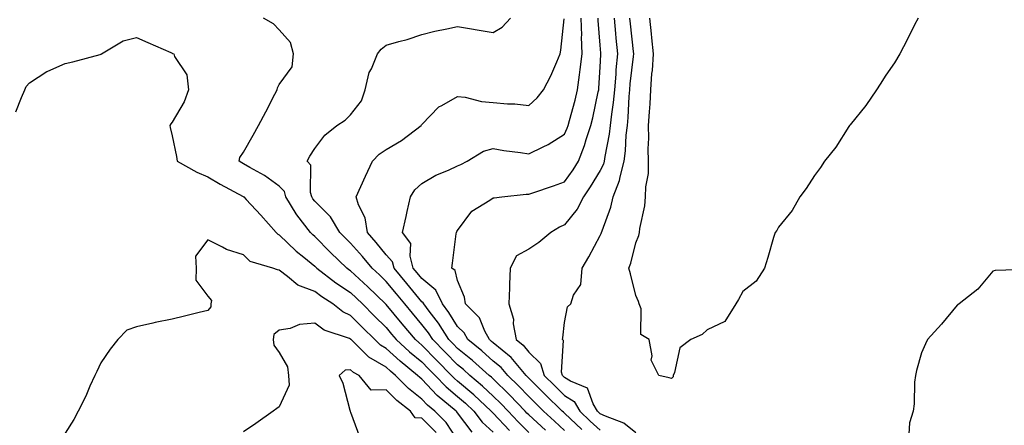
# Model space of a CAD drawing. Units: inches. Extents: x 963203 to 965843, y 7292618 to 7295258.
# Drawn here: x 965245 to 965521, y 7292788 to 7292902 of the extents above; entities that cross this region are included whole.
import ezdxf

# ---------------------------------------------------------------- set-up
doc = ezdxf.new("R2010")
doc.units = ezdxf.units.IN
doc.header["$MEASUREMENT"] = 0
doc.layers.add('Contour_96327292', color=7, linetype='Continuous', true_color=0xb7162a)

msp = doc.modelspace()

# ---------------------------------------------------------------- linework, layer by layer
at = {"layer": 'Contour_96327292'}
for points in [[(965382.57, 7292786.44, 3218), (965378.05, 7292791.29, 3218), (965377.72, 7292791.59, 3218), (965377.45, 7292791.92, 3218), (965372.6, 7292796.47, 3218), (965368.05, 7292800.33, 3218), (965367.18, 7292801.05, 3218), (965366.36, 7292801.92, 3218), (965362.23, 7292806.1, 3218), (965358.05, 7292810.38, 3218), (965357.2, 7292811.07, 3218), (965356.28, 7292811.92, 3218), (965352.5, 7292816.37, 3218), (965348.05, 7292821.74, 3218), (965347.87, 7292821.92, 3218), (965342.88, 7292826.75, 3218), (965338.05, 7292831.18, 3218), (965337.6, 7292831.47, 3218), (965337.02, 7292831.92, 3218), (965332.46, 7292836.33, 3218), (965328.05, 7292840.83, 3218), (965327.44, 7292841.31, 3218), (965326.82, 7292841.92, 3218), (965322.98, 7292846.85, 3218), (965322.82, 7292847.15, 3218), (965319.95, 7292851.92, 3218), (965319.5, 7292853.37, 3218), (965318.05, 7292854.89, 3218), (965313.97, 7292857.84, 3218), (965309.86, 7292860.11, 3218), (965308.05, 7292861.19, 3218), (965307.57, 7292861.44, 3218), (965306.82, 7292861.92, 3218), (965307.04, 7292862.93, 3218), (965308.05, 7292864.44, 3218), (965310.76, 7292869.21, 3218), (965312.23, 7292871.92, 3218), (965314.27, 7292875.7, 3218), (965316.83, 7292880.7, 3218), (965317.46, 7292881.92, 3218), (965317.57, 7292882.4, 3218), (965318.05, 7292883.38, 3218), (965321.67, 7292888.3, 3218), (965322.1, 7292891.92, 3218), (965321.22, 7292895.09, 3218), (965318.05, 7292898.71, 3218), (965316.45, 7292900.32, 3218), (965313.68, 7292901.92, 3218)], [(965388.05, 7292785.93, 3217), (965385.04, 7292788.91, 3217), (965382.23, 7292791.92, 3217), (965380.19, 7292794.06, 3217), (965378.05, 7292796.12, 3217), (965375.05, 7292798.92, 3217), (965371.49, 7292801.92, 3217), (965369.67, 7292803.54, 3217), (965368.05, 7292804.86, 3217), (965364.53, 7292808.4, 3217), (965361.11, 7292811.92, 3217), (965359.91, 7292813.78, 3217), (965358.05, 7292816.19, 3217), (965355.42, 7292819.29, 3217), (965353.24, 7292821.92, 3217), (965350.89, 7292824.76, 3217), (965348.05, 7292828.18, 3217), (965346.15, 7292830.02, 3217), (965344.07, 7292831.92, 3217), (965341.37, 7292835.24, 3217), (965338.05, 7292838.9, 3217), (965336.52, 7292840.39, 3217), (965335.01, 7292841.92, 3217), (965332.4, 7292846.27, 3217), (965328.05, 7292850.72, 3217), (965327.51, 7292851.38, 3217), (965327.19, 7292851.92, 3217), (965326.8, 7292853.17, 3217), (965326.9, 7292860.77, 3217), (965325.85, 7292861.92, 3217), (965326.69, 7292863.28, 3217), (965328.05, 7292865.42, 3217), (965330.82, 7292869.15, 3217), (965334.22, 7292871.92, 3217), (965336.59, 7292873.38, 3217), (965338.05, 7292874.86, 3217), (965341.17, 7292878.8, 3217), (965342.19, 7292881.92, 3217), (965343.27, 7292886.7, 3217), (965343.91, 7292887.78, 3217), (965345.62, 7292891.92, 3217), (965346.68, 7292893.29, 3217), (965348.05, 7292894.41, 3217), (965351.55, 7292895.42, 3217), (965353.96, 7292896.01, 3217), (965358.05, 7292897.33, 3217), (965361.64, 7292898.33, 3217), (965365.06, 7292898.93, 3217), (965368.05, 7292899.63, 3217), (965370.79, 7292899.18, 3217), (965374.65, 7292898.52, 3217), (965378.05, 7292897.96, 3217), (965380.57, 7292899.4, 3217), (965382.85, 7292901.92, 3217)], [(965392.68, 7292786.55, 3216), (965388.05, 7292790.84, 3216), (965387.5, 7292791.37, 3216), (965387, 7292791.92, 3216), (965382.62, 7292796.49, 3216), (965378.05, 7292800.9, 3216), (965377.52, 7292801.39, 3216), (965376.9, 7292801.92, 3216), (965372.23, 7292806.1, 3216), (965368.05, 7292809.48, 3216), (965366.84, 7292810.71, 3216), (965365.65, 7292811.92, 3216), (965362.67, 7292816.54, 3216), (965360.09, 7292819.88, 3216), (965358.56, 7292821.92, 3216), (965358.39, 7292822.26, 3216), (965358.05, 7292822.54, 3216), (965353.8, 7292827.67, 3216), (965350.29, 7292831.92, 3216), (965349.81, 7292833.68, 3216), (965348.05, 7292835.68, 3216), (965345.27, 7292839.14, 3216), (965342.77, 7292841.92, 3216), (965342.19, 7292846.06, 3216), (965340.26, 7292849.71, 3216), (965339.63, 7292851.92, 3216), (965340.95, 7292854.82, 3216), (965342.27, 7292857.7, 3216), (965344.17, 7292861.92, 3216), (965346.09, 7292863.88, 3216), (965348.05, 7292865.12, 3216), (965352.33, 7292867.64, 3216), (965357.89, 7292871.92, 3216), (965357.93, 7292872.04, 3216), (965358.05, 7292872.2, 3216), (965362.84, 7292877.13, 3216), (965363.63, 7292877.5, 3216), (965368.05, 7292880.05, 3216), (965370.14, 7292879.83, 3216), (965374.72, 7292878.59, 3216), (965378.05, 7292878.35, 3216), (965382.01, 7292877.96, 3216), (965384.11, 7292877.98, 3216), (965388.05, 7292877.51, 3216), (965390.32, 7292879.65, 3216), (965392.18, 7292881.92, 3216), (965394.16, 7292885.81, 3216), (965395.83, 7292889.7, 3216), (965396.84, 7292891.92, 3216), (965397.03, 7292892.94, 3216), (965397.92, 7292901.79, 3216)], [(965398.05, 7292786.49, 3215), (965395.2, 7292789.07, 3215), (965392.12, 7292791.92, 3215), (965390.06, 7292793.93, 3215), (965388.05, 7292795.95, 3215), (965385.14, 7292799.01, 3215), (965382.11, 7292801.92, 3215), (965380.25, 7292804.12, 3215), (965378.05, 7292805.92, 3215), (965374.88, 7292808.75, 3215), (965370.91, 7292811.92, 3215), (965369.91, 7292813.78, 3215), (965368.05, 7292815.64, 3215), (965365.65, 7292819.52, 3215), (965363.84, 7292821.92, 3215), (965361.94, 7292825.81, 3215), (965358.05, 7292829, 3215), (965356.73, 7292830.6, 3215), (965355.64, 7292831.92, 3215), (965354.72, 7292835.25, 3215), (965354.95, 7292838.82, 3215), (965352.58, 7292841.92, 3215), (965353.6, 7292846.37, 3215), (965353.93, 7292847.8, 3215), (965354.87, 7292851.92, 3215), (965356.12, 7292853.85, 3215), (965358.05, 7292855.62, 3215), (965361.97, 7292858, 3215), (965365.54, 7292859.41, 3215), (965368.05, 7292860.58, 3215), (965368.96, 7292861.01, 3215), (965370.74, 7292861.92, 3215), (965375.31, 7292864.66, 3215), (965378.05, 7292865.44, 3215), (965381.06, 7292864.93, 3215), (965385.67, 7292864.3, 3215), (965388.05, 7292863.92, 3215), (965392.03, 7292865.9, 3215), (965393.45, 7292866.52, 3215), (965398.05, 7292869.45, 3215), (965398.81, 7292871.16, 3215), (965399.06, 7292871.92, 3215), (965399.4, 7292873.27, 3215), (965401, 7292878.97, 3215), (965401.7, 7292881.92, 3215), (965402.21, 7292886.08, 3215), (965402.44, 7292887.53, 3215), (965402.93, 7292891.92, 3215), (965402.82, 7292896.69, 3215), (965402.84, 7292897.13, 3215), (965402.73, 7292901.92, 3215)], [(965402.84, 7292786.71, 3214), (965398.05, 7292791.29, 3214), (965397.72, 7292791.59, 3214), (965397.36, 7292791.92, 3214), (965392.65, 7292796.52, 3214), (965388.05, 7292801.14, 3214), (965387.67, 7292801.54, 3214), (965387.27, 7292801.92, 3214), (965383.05, 7292806.92, 3214), (965378.05, 7292811.01, 3214), (965377.57, 7292811.44, 3214), (965376.97, 7292811.92, 3214), (965375.69, 7292814.28, 3214), (965374.16, 7292818.03, 3214), (965370.32, 7292821.92, 3214), (965369.96, 7292823.83, 3214), (965368.05, 7292828.5, 3214), (965367.38, 7292831.25, 3214), (965366.42, 7292831.92, 3214), (965366.6, 7292833.37, 3214), (965367.66, 7292841.53, 3214), (965367.71, 7292841.92, 3214), (965367.81, 7292842.16, 3214), (965368.05, 7292842.52, 3214), (965372.04, 7292847.93, 3214), (965377.11, 7292850.98, 3214), (965378.05, 7292851.64, 3214), (965378.31, 7292851.66, 3214), (965380.45, 7292851.92, 3214), (965387.32, 7292852.65, 3214), (965388.05, 7292852.64, 3214), (965389.15, 7292853.02, 3214), (965394.94, 7292855.03, 3214), (965398.05, 7292856.12, 3214), (965400.46, 7292859.51, 3214), (965401.97, 7292861.92, 3214), (965403.67, 7292866.3, 3214), (965404.1, 7292867.97, 3214), (965405.38, 7292871.92, 3214), (965405.92, 7292874.05, 3214), (965407.46, 7292881.33, 3214), (965407.61, 7292881.92, 3214), (965407.65, 7292882.32, 3214), (965408.05, 7292888.27, 3214), (965408.24, 7292891.73, 3214), (965408.25, 7292891.92, 3214), (965408.24, 7292892.11, 3214), (965408.05, 7292894.43, 3214), (965407.45, 7292901.32, 3214), (965407.44, 7292901.92, 3214)], [(965411.93, 7292901.92, 3213), (965412.32, 7292897.65, 3213), (965412.42, 7292896.3, 3213), (965412.84, 7292891.92, 3213), (965412.45, 7292887.52, 3213), (965412.39, 7292886.26, 3213), (965412.02, 7292881.92, 3213), (965411.68, 7292878.29, 3213), (965411.17, 7292875.04, 3213), (965410.83, 7292871.92, 3213), (965410.55, 7292869.42, 3213), (965409.33, 7292863.2, 3213), (965409.17, 7292861.92, 3213), (965408.93, 7292861.04, 3213), (965408.05, 7292859.3, 3213), (965405.26, 7292854.71, 3213), (965403.32, 7292851.92, 3213), (965401.56, 7292848.41, 3213), (965398.05, 7292844.04, 3213), (965396.6, 7292843.37, 3213), (965394.17, 7292841.92, 3213), (965390.84, 7292839.13, 3213), (965388.05, 7292837.26, 3213), (965384.58, 7292835.39, 3213), (965382.84, 7292831.92, 3213), (965382.57, 7292827.4, 3213), (965382.6, 7292826.47, 3213), (965382.38, 7292821.92, 3213), (965383.76, 7292817.63, 3213), (965383.67, 7292816.3, 3213), (965384.44, 7292811.92, 3213), (965386.47, 7292810.34, 3213), (965388.05, 7292808.38, 3213), (965391.34, 7292805.21, 3213), (965392.37, 7292801.92, 3213), (965395.2, 7292799.07, 3213), (965398.05, 7292796.29, 3213), (965400.72, 7292794.59, 3213), (965402.33, 7292791.92, 3213), (965405.26, 7292789.13, 3213), (965408.05, 7292786.54, 3213)], [(965418.05, 7292785.86, 3212), (965414.7, 7292788.57, 3212), (965409.51, 7292790.46, 3212), (965408.05, 7292791.17, 3212), (965407.66, 7292791.53, 3212), (965407.25, 7292791.92, 3212), (965406.05, 7292793.92, 3212), (965404.45, 7292798.32, 3212), (965399.69, 7292800.28, 3212), (965398.05, 7292801.32, 3212), (965397.75, 7292801.62, 3212), (965397.45, 7292801.92, 3212), (965397.18, 7292802.79, 3212), (965397.79, 7292811.66, 3212), (965397.49, 7292811.92, 3212), (965397.55, 7292812.42, 3212), (965398.05, 7292816.68, 3212), (965398.83, 7292821.14, 3212), (965399.8, 7292821.92, 3212), (965400.53, 7292824.4, 3212), (965402.61, 7292827.36, 3212), (965402.98, 7292831.92, 3212), (965404.86, 7292835.11, 3212), (965408.05, 7292841.07, 3212), (965408.32, 7292841.65, 3212), (965408.41, 7292841.92, 3212), (965408.56, 7292842.43, 3212), (965410.99, 7292848.98, 3212), (965411.68, 7292851.92, 3212), (965413.48, 7292856.49, 3212), (965413.6, 7292857.47, 3212), (965414.79, 7292861.92, 3212), (965415.16, 7292864.81, 3212), (965415.34, 7292869.21, 3212), (965415.64, 7292871.92, 3212), (965415.87, 7292874.1, 3212), (965416.15, 7292880.02, 3212), (965416.33, 7292881.92, 3212), (965416.46, 7292883.51, 3212), (965417.37, 7292891.24, 3212), (965417.43, 7292891.92, 3212), (965417.37, 7292892.6, 3212), (965416.52, 7292900.39, 3212), (965416.38, 7292901.92, 3212)], [(965497.14, 7292901.92, 3211), (965496.17, 7292900.05, 3211), (965494.05, 7292895.92, 3211), (965492.03, 7292891.92, 3211), (965490.53, 7292889.44, 3211), (965488.05, 7292885.94, 3211), (965486.47, 7292883.5, 3211), (965485.44, 7292881.92, 3211), (965482.51, 7292877.46, 3211), (965478.05, 7292872.06, 3211), (965477.99, 7292871.98, 3211), (965477.95, 7292871.92, 3211), (965477.75, 7292871.62, 3211), (965474.11, 7292865.86, 3211), (965470.86, 7292861.92, 3211), (965469.82, 7292860.15, 3211), (965468.05, 7292857.92, 3211), (965465.76, 7292854.21, 3211), (965463.94, 7292851.92, 3211), (965461.86, 7292848.11, 3211), (965458.05, 7292843.38, 3211), (965457.5, 7292842.47, 3211), (965457.08, 7292841.92, 3211), (965456.65, 7292840.52, 3211), (965455.04, 7292834.93, 3211), (965454.09, 7292831.92, 3211), (965451.72, 7292828.25, 3211), (965448.05, 7292825.41, 3211), (965446.84, 7292823.13, 3211), (965446.08, 7292821.92, 3211), (965442.99, 7292816.98, 3211), (965438.05, 7292814.67, 3211), (965436.62, 7292813.35, 3211), (965433.4, 7292811.92, 3211), (965430.38, 7292809.59, 3211), (965428.81, 7292802.68, 3211), (965428.45, 7292801.92, 3211), (965428.47, 7292801.5, 3211), (965428.05, 7292801.01, 3211), (965427.33, 7292801.2, 3211), (965424.47, 7292801.92, 3211), (965422.31, 7292806.18, 3211), (965422.56, 7292807.41, 3211), (965421.76, 7292811.92, 3211), (965419.45, 7292813.32, 3211), (965419.47, 7292820.5, 3211), (965418.92, 7292821.92, 3211), (965418.75, 7292822.62, 3211), (965418.05, 7292824.28, 3211), (965416.48, 7292830.35, 3211), (965416.06, 7292831.92, 3211), (965416.63, 7292833.34, 3211), (965418.05, 7292839.01, 3211), (965418.9, 7292841.07, 3211), (965419.03, 7292841.92, 3211), (965419.14, 7292843.01, 3211), (965420.57, 7292849.4, 3211), (965420.77, 7292851.92, 3211), (965420.84, 7292854.71, 3211), (965421.53, 7292858.44, 3211), (965421.59, 7292861.92, 3211), (965421.49, 7292865.36, 3211), (965421.67, 7292868.3, 3211), (965421.59, 7292871.92, 3211), (965421.82, 7292875.69, 3211), (965421.99, 7292877.98, 3211), (965422.22, 7292881.92, 3211), (965422.54, 7292886.41, 3211), (965422.69, 7292887.28, 3211), (965422.95, 7292891.92, 3211), (965422.54, 7292896.41, 3211), (965422.38, 7292897.59, 3211), (965421.94, 7292901.92, 3211)], [(965244.23, 7292875.74, 3219), (965245.87, 7292879.74, 3219), (965246.73, 7292881.92, 3219), (965247.15, 7292882.82, 3219), (965248.05, 7292883.8, 3219), (965252.95, 7292887.02, 3219), (965253.25, 7292887.12, 3219), (965258.05, 7292889.21, 3219), (965260.21, 7292889.76, 3219), (965267.92, 7292891.79, 3219), (965268.05, 7292891.83, 3219), (965268.12, 7292891.85, 3219), (965268.28, 7292891.92, 3219), (965274.36, 7292895.61, 3219), (965278.05, 7292896.57, 3219), (965281.25, 7292895.12, 3219), (965287.68, 7292892.29, 3219), (965288.05, 7292892.13, 3219), (965288.19, 7292892.06, 3219), (965288.5, 7292891.92, 3219), (965288.73, 7292891.24, 3219), (965292.18, 7292886.05, 3219), (965292.67, 7292881.92, 3219), (965291.44, 7292878.53, 3219), (965288.05, 7292872.84, 3219), (965287.66, 7292872.31, 3219), (965287.44, 7292871.92, 3219), (965287.49, 7292871.36, 3219), (965288.05, 7292869.04, 3219), (965289.29, 7292863.16, 3219), (965289.44, 7292861.92, 3219), (965294.93, 7292858.8, 3219), (965298.05, 7292857.55, 3219), (965301.55, 7292855.42, 3219), (965307.96, 7292852.01, 3219), (965308.05, 7292851.96, 3219), (965308.08, 7292851.95, 3219), (965308.11, 7292851.92, 3219), (965308.77, 7292851.2, 3219), (965312.87, 7292846.74, 3219), (965317.2, 7292841.92, 3219), (965317.63, 7292841.5, 3219), (965318.05, 7292841.3, 3219), (965322.84, 7292836.71, 3219), (965324.96, 7292835.01, 3219), (965328.05, 7292832.49, 3219), (965328.62, 7292831.92, 3219), (965333.93, 7292827.8, 3219), (965338.05, 7292825.08, 3219), (965339.7, 7292823.57, 3219), (965341.4, 7292821.92, 3219), (965344.7, 7292818.57, 3219), (965348.05, 7292815.28, 3219), (965349.57, 7292813.44, 3219), (965350.86, 7292811.92, 3219), (965354.62, 7292808.49, 3219), (965358.05, 7292805.68, 3219), (965359.91, 7292803.78, 3219), (965361.74, 7292801.92, 3219), (965364.81, 7292798.68, 3219), (965368.05, 7292795.97, 3219), (965370.24, 7292794.11, 3219), (965372.58, 7292791.92, 3219), (965374.98, 7292788.85, 3219), (965378.05, 7292786.01, 3219)], [(965372.11, 7292785.98, 3220), (965368.05, 7292791.38, 3220), (965367.84, 7292791.71, 3220), (965367.62, 7292791.92, 3220), (965362.36, 7292796.23, 3220), (965358.05, 7292800.81, 3220), (965357.43, 7292801.3, 3220), (965356.82, 7292801.92, 3220), (965351.98, 7292805.85, 3220), (965348.05, 7292809.41, 3220), (965346.47, 7292810.34, 3220), (965344.86, 7292811.92, 3220), (965341.43, 7292815.3, 3220), (965338.05, 7292818.72, 3220), (965335.85, 7292819.72, 3220), (965333.11, 7292821.92, 3220), (965330.01, 7292823.88, 3220), (965328.05, 7292825.38, 3220), (965323.28, 7292827.15, 3220), (965320.35, 7292829.62, 3220), (965318.05, 7292831.36, 3220), (965317.57, 7292831.44, 3220), (965316.29, 7292831.92, 3220), (965309.92, 7292833.8, 3220), (965308.05, 7292835.67, 3220), (965303.25, 7292837.12, 3220), (965302.17, 7292837.8, 3220), (965298.05, 7292839.89, 3220), (965294.63, 7292835.34, 3220), (965294.76, 7292831.92, 3220), (965294.7, 7292828.57, 3220), (965298.05, 7292824.07, 3220), (965299.05, 7292822.92, 3220), (965298.91, 7292821.92, 3220), (965298.88, 7292821.09, 3220), (965298.05, 7292820.12, 3220), (965295.65, 7292819.52, 3220), (965291.49, 7292818.48, 3220), (965288.05, 7292817.63, 3220), (965283.27, 7292816.7, 3220), (965282.66, 7292816.53, 3220), (965278.05, 7292815.5, 3220), (965275.36, 7292814.61, 3220), (965272.87, 7292811.92, 3220), (965270.7, 7292809.27, 3220), (965268.05, 7292805.4, 3220), (965266.94, 7292803.03, 3220), (965266.36, 7292801.92, 3220), (965265, 7292798.87, 3220), (965263.89, 7292796.08, 3220), (965261.7, 7292791.92, 3220), (965260.45, 7292789.52, 3220), (965258.05, 7292785.75, 3220)], [(965527.73, 7292831.6, 3212), (965518.73, 7292831.24, 3212), (965518.05, 7292831.05, 3212), (965513.9, 7292826.07, 3212), (965508.62, 7292821.92, 3212), (965508.3, 7292821.67, 3212), (965508.05, 7292821.56, 3212), (965503.69, 7292816.28, 3212), (965499.74, 7292811.92, 3212), (965499.22, 7292810.75, 3212), (965498.05, 7292808.23, 3212), (965496.67, 7292803.3, 3212), (965496.38, 7292801.92, 3212), (965496.17, 7292800.04, 3212), (965496.03, 7292793.94, 3212), (965495.76, 7292791.92, 3212), (965494.73, 7292788.6, 3212), (965494.56, 7292785.41, 3212)], [(965368.05, 7292783.84, 3221), (965364.86, 7292788.73, 3221), (965361.65, 7292791.92, 3221), (965359.67, 7292793.54, 3221), (965358.05, 7292795.26, 3221), (965354.34, 7292798.21, 3221), (965350.7, 7292801.92, 3221), (965349.23, 7292803.1, 3221), (965348.05, 7292804.18, 3221), (965343.18, 7292807.05, 3221), (965338.2, 7292811.92, 3221), (965338.13, 7292812, 3221), (965338.05, 7292812.07, 3221), (965337.78, 7292812.19, 3221), (965330.68, 7292814.55, 3221), (965328.05, 7292816.49, 3221), (965323.79, 7292816.18, 3221), (965321.17, 7292815.04, 3221), (965318.05, 7292814.58, 3221), (965316.57, 7292813.4, 3221), (965316.41, 7292811.92, 3221), (965316.52, 7292810.39, 3221), (965318.05, 7292808.29, 3221), (965320.41, 7292804.28, 3221), (965320.63, 7292801.92, 3221), (965320.85, 7292799.12, 3221), (965318.05, 7292793.07, 3221), (965317.38, 7292792.59, 3221), (965316.36, 7292791.92, 3221), (965311.52, 7292788.45, 3221), (965308.05, 7292786.09, 3221)], [(965362.07, 7292785.94, 3222), (965358.05, 7292789.97, 3222), (965356.13, 7292790, 3222), (965354.82, 7292791.92, 3222), (965350.99, 7292794.86, 3222), (965348.05, 7292797.86, 3222), (965343.88, 7292797.75, 3222), (965340.49, 7292801.92, 3222), (965338.85, 7292802.72, 3222), (965338.05, 7292803.5, 3222), (965336.58, 7292803.39, 3222), (965334.82, 7292801.92, 3222), (965335.87, 7292799.74, 3222), (965337.85, 7292792.12, 3222), (965337.92, 7292791.92, 3222), (965337.93, 7292791.8, 3222), (965338.05, 7292791.6, 3222), (965340.68, 7292784.55, 3222)]]:
    msp.add_polyline3d(points, dxfattribs=at)

doc.saveas('drawing.dxf')
